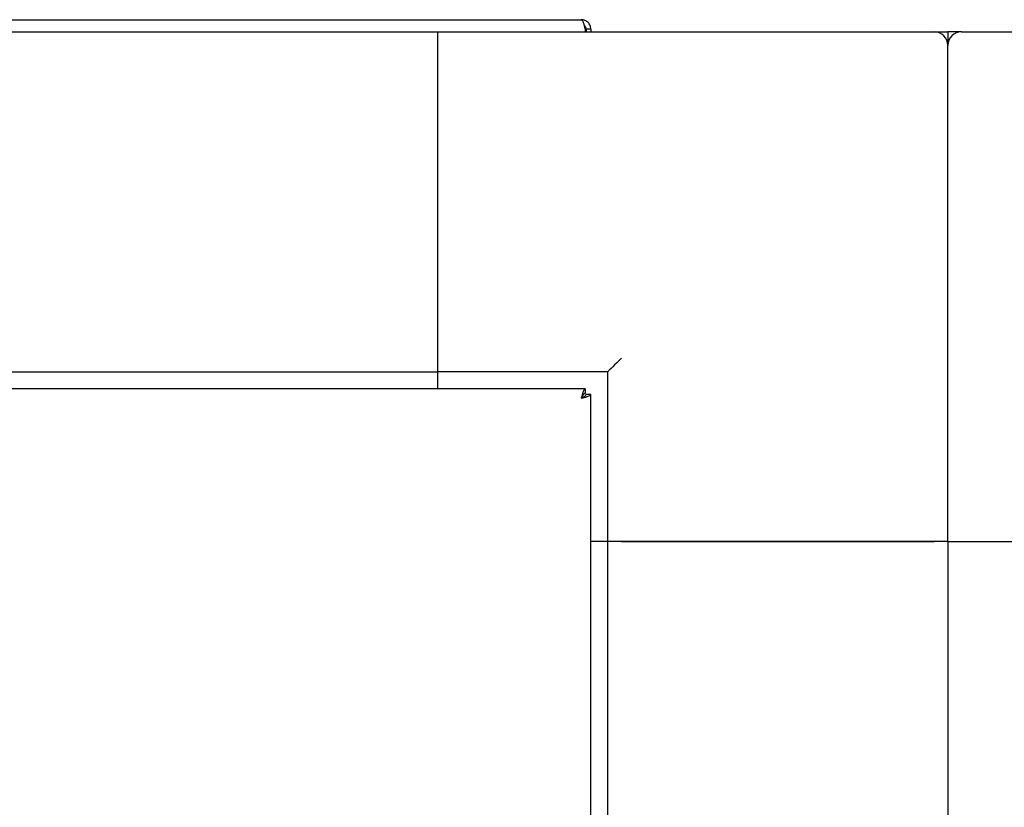
# Model space of a CAD drawing. Units: millimetres. Extents: x 136 to 767, y 16 to 575.
# Drawn here: x 387 to 401, y 546 to 558 of the extents above; entities that cross this region are included whole.
import ezdxf

# ---------------------------------------------------------------- set-up
doc = ezdxf.new("R2010")
doc.units = ezdxf.units.MM

msp = doc.modelspace()

# ---------------------------------------------------------------- linework, layer by layer
at = {"color": 7, "linetype": 'Continuous', "lineweight": 25}
for p, q in [((353.821, 557.951), (395.041, 557.951)), ((395.097, 557.811), (395.097, 557.771)), ((395.181, 557.811), (395.111, 557.811)), ((395.111, 557.811), (395.111, 557.771)), ((395.181, 557.811), (395.181, 557.771)), ((355.931, 557.771), (392.931, 557.771)), ((392.931, 552.771), (392.931, 557.771)), ((392.931, 557.771), (400.231, 557.771)), ((400.231, 557.771), (400.431, 557.771)), ((400.431, 557.771), (400.431, 557.571)), ((400.631, 557.771), (400.431, 557.771)), ((400.631, 557.771), (407.931, 557.771)), ((392.931, 552.971), (392.931, 557.571)), ((400.431, 550.271), (400.431, 557.571)), ((355.931, 552.771), (392.931, 552.771)), ((395.431, 552.771), (392.931, 552.771)), ((392.931, 552.521), (392.931, 552.771)), ((395.431, 550.271), (395.431, 552.771)), ((395.097, 552.521), (353.765, 552.521)), ((395.097, 552.521), (395.097, 552.451)), ((395.181, 552.437), (395.111, 552.437)), ((395.181, 530.674), (395.181, 552.437)), ((395.431, 550.271), (395.181, 550.271)), ((395.431, 530.698), (395.431, 550.271)), ((400.431, 550.271), (395.431, 550.271)), ((395.631, 550.271), (400.231, 550.271)), ((400.431, 550.271), (400.431, 545.593)), ((400.431, 550.271), (405.431, 550.271)), ((400.631, 550.271), (405.231, 550.271))]:
    msp.add_line(p, q, dxfattribs=at)
at = {"color": 7, "linetype": 'Continuous', "lineweight": 25, "flags": 128}
msp.add_lwpolyline([(395.631, 552.971), (395.596, 552.936), (395.563, 552.903), (395.531, 552.871), (395.503, 552.842), (395.478, 552.818), (395.458, 552.798), (395.443, 552.783), (395.434, 552.774), (395.431, 552.771)], dxfattribs=at)
at = {"color": 7, "linetype": 'Continuous', "lineweight": 25}
for centre, start, end in [((400.231, 557.571), 0, 90), ((400.631, 557.571), 90, 180)]:
    msp.add_arc(centre, 0.2, start, end, dxfattribs=at)
for points, knots in [([(395.041, 557.951), (395.046, 557.949), (395.055, 557.945), (395.069, 557.912), (395.083, 557.866), (395.092, 557.829), (395.097, 557.811)], [0, 0, 0, 0, 0.249999, 0.500002, 0.750015, 1, 1, 1, 1]), ([(395.181, 557.811), (395.179, 557.829), (395.175, 557.866), (395.142, 557.912), (395.096, 557.945), (395.059, 557.949), (395.041, 557.951)], [0, 0, 0, 0, 0.249991, 0.499999, 0.750009, 1, 1, 1, 1]), ([(395.111, 557.811), (395.11, 557.82), (395.108, 557.838), (395.096, 557.858), (395.085, 557.864), (395.083, 557.866)], [0, 0, 0, 0, 0.425274, 0.850306, 1, 1, 1, 1]), ([(395.097, 552.521), (395.092, 552.519), (395.083, 552.515), (395.069, 552.482), (395.055, 552.436), (395.046, 552.399), (395.041, 552.381)], [0, 0, 0, 0, 0.25, 0.500016, 0.750013, 1, 1, 1, 1]), ([(395.097, 552.451), (395.092, 552.45), (395.083, 552.448), (395.069, 552.432), (395.055, 552.409), (395.046, 552.39), (395.041, 552.381)], [0, 0, 0, 0, 0.250029, 0.50003, 0.750094, 1, 1, 1, 1]), ([(395.041, 552.381), (395.059, 552.386), (395.096, 552.395), (395.142, 552.409), (395.175, 552.423), (395.179, 552.432), (395.181, 552.437)], [0, 0, 0, 0, 0.249977, 0.49999, 0.75001, 1, 1, 1, 1]), ([(395.041, 552.381), (395.05, 552.386), (395.069, 552.395), (395.092, 552.409), (395.108, 552.423), (395.11, 552.432), (395.111, 552.437)], [0, 0, 0, 0, 0.249947, 0.499983, 0.750032, 1, 1, 1, 1])]:
    msp.add_open_spline(points, degree=3, knots=knots, dxfattribs=at)

doc.saveas('drawing.dxf')
